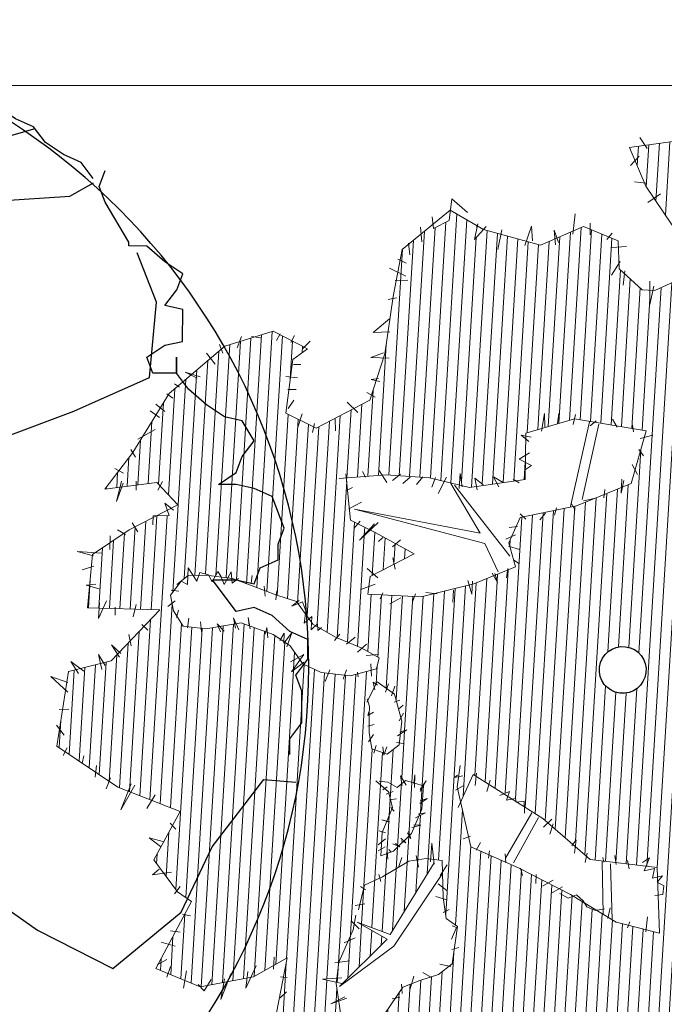
# Model space of a CAD drawing. Units: inches. Extents: x 523 to 998, y -156 to 74.
# Drawn here: x 572 to 576, y -5 to 0 of the extents above; entities that cross this region are included whole.
import ezdxf

# ---------------------------------------------------------------- set-up
doc = ezdxf.new("R2010")
doc.units = ezdxf.units.IN
doc.header["$MEASUREMENT"] = 0
doc.layers.add('6 AMOBLAMIENTO', color=8, linetype='Continuous', lineweight=15)
doc.layers.add('arboles', color=72, linetype='Continuous', lineweight=30)
doc.layers.add('arborizacion nueva', color=7, linetype='Continuous', lineweight=18, true_color=0x1b6b00)

# ---------------------------------------------------------------- blocks, each defined once
blk = doc.blocks.new('A$C2E7E0231')
at = {"layer": 'arboles'}
for points in [[(2.349, 2.1322), (2.3395, 1.8955), (2.368, 1.6551), (2.1946, 1.4184), (1.9096, 1.32), (1.6721, 1.2654), (1.4346, 1.2763), (1.1875, 1.2909), (0.9239, 1.4038), (0.6864, 1.3747), (0.456, 1.1817), (0.3943, 0.9704)], [(0.7767, 1.8518), (0.7672, 1.6005), (0.6864, 1.3346), (0.6484, 1.0943), (0.6318, 0.843), (0.5843, 0.7592)], [(0.5691, 0.7609), (0.5131, 0.8029), (0.4851, 0.866), (0.4431, 0.9291), (0.3871, 0.9712), (0.3591, 1.0343), (0.3171, 1.0974), (0.2891, 1.1605), (0.3451, 1.2026), (0.4011, 1.2026), (0.4291, 1.1395), (0.4431, 1.2026), (0.3871, 1.2447), (0.3451, 1.3078), (0.2331, 1.3078), (0.1771, 1.3288), (0.1631, 1.3919), (0.1351, 1.455)], [(2.8691, 1.4329), (3.052, 1.1926), (3.2182, 0.9559), (3.3536, 0.69), (3.1541, 0.4496), (2.9237, 0.3404), (2.6862, 0.1583), (2.6957, 0.0454)], [(1.7267, 1.2763), (1.4797, 1.0688), (1.3894, 0.8284), (1.2707, 0.5625), (1.0047, 0.537), (0.8313, 0.6062)], [(2.5989, 0.0667), (2.5429, 0.0667), (2.4869, 0.0246), (2.3749, 0.0246), (2.319, 0.0457), (2.263, 0.0036), (2.193, 0.0036), (2.165, 0.0667), (2.109, 0.1298), (2.081, 0.1929), (2.095, 0.256), (1.983, 0.3402), (1.983, 0.256), (1.997, 0.1929), (1.941, 0.1719), (1.913, 0.1088), (1.857, 0.1088), (1.801, 0.0877), (1.689, 0.1298), (1.661, 0.1929), (1.647, 0.256), (1.647, 0.3191), (1.605, 0.256), (1.549, 0.235), (1.493, 0.1929), (1.423, 0.235), (1.409, 0.2981), (1.367, 0.3612), (1.311, 0.4243), (1.255, 0.4664), (1.199, 0.4664), (1.255, 0.4664), (1.255, 0.5505), (1.199, 0.5715), (1.157, 0.5084), (1.143, 0.4453), (1.031, 0.4453), (1.017, 0.5084), (0.961, 0.4664), (0.9051, 0.4453), (0.8631, 0.5084), (0.8071, 0.5715), (0.8071, 0.6346), (0.7931, 0.6346), (0.6531, 0.7188), (0.5971, 0.7398), (0.5411, 0.7188)]]:
    blk.add_lwpolyline(points, dxfattribs=at)
blk.add_circle((2.2912, 2.2805), 2.2805, dxfattribs=at)
blk = doc.blocks.new('CAPULI PLANTA')
at = {"true_color": 0x545c00}
h = blk.add_hatch(dxfattribs=at)
h.set_pattern_fill('ANSI31', color=58, scale=0.599872, angle=-10.08756, style=0)
h.set_pattern_definition([(45, (114.352845, -9.97738), (-0.053021667, 0.053021667), [])])
h.paths.add_polyline_path([(287.369, -26.7355), (287.363, -26.6379), (287.2258, -26.5795), (287.0682, -26.4401), (286.9796, -26.2641), (287.0272, -26.1964), (287.1607, -26.2441), (287.1607, -26.2435), (287.3466, -26.3324), (287.487, -26.3798), (287.5043, -26.3658), (287.5037, -26.3854), (287.5253, -26.3927), (287.5409, -26.3913), (287.5718, -26.3617), (287.5714, -26.3884), (287.6157, -26.3843), (287.6288, -26.3695), (287.6949, -26.3429), (287.7065, -26.3758), (287.7194, -26.3746), (287.7192, -26.3705), (287.8529, -26.4505), (288.0202, -26.5374), (288.1601, -26.6101), (288.1954, -26.5834), (288.1796, -26.6296), (288.2163, -26.6621), (288.2618, -26.6527), (288.2483, -26.6903), (288.2824, -26.7205), (288.2884, -26.7189), (288.3415, -26.7551), (288.3317, -26.7739), (288.3588, -26.8058), (288.423, -26.7953), (288.382, -26.8359), (288.3858, -26.8974), (288.3611, -27.022), (288.261, -27.08), (288.1327, -27.1008), (288.0094, -26.9917), (287.8728, -26.7732), (287.6582, -26.6567), (287.5678, -26.6326), (287.5607, -26.6391), (287.5622, -26.6311), (287.5199, -26.6198), (287.3938, -26.6326)], flags=16)
h.paths.add_polyline_path([(286.572, -26.6713), (286.4947, -26.6271), (286.4817, -26.6361), (286.4885, -26.6236), (286.4701, -26.6131), (286.4634, -26.505), (286.5154, -26.4463), (286.5072, -26.3905), (286.5252, -26.4352), (286.5775, -26.3761), (286.7584, -26.2871), (286.8253, -26.3029), (286.8422, -26.2718), (286.826, -26.3031), (286.9063, -26.3221), (286.8997, -26.3395), (286.9247, -26.3447), (286.8906, -26.3632), (286.8529, -26.4617), (286.811, -26.4804), (286.7679, -26.5222), (286.7679, -26.5223), (286.6731, -26.6075)], flags=16)
h.paths.add_polyline_path([(286.1093, -26.9345), (286.1421, -26.9551), (286.1087, -26.9357), (286.0732, -27.0094), (286.0746, -27.0102), (285.9531, -27.1327), (285.9171, -27.0434), (285.9197, -26.9909), (285.9102, -26.9862), (285.9198, -26.9882), (285.9219, -26.9445), (285.9037, -26.9358), (285.9223, -26.9373), (285.9249, -26.8835), (285.9008, -26.8885), (285.9252, -26.8787), (285.9261, -26.8598), (285.9486, -26.8123), (285.9274, -26.7716), (285.9542, -26.8005), (285.9839, -26.7378), (285.9697, -26.6877), (285.9917, -26.7213), (286.0071, -26.6888), (286.0443, -26.6513), (286.0394, -26.6089), (286.053, -26.6425), (286.1272, -26.5676), (286.1397, -26.5316), (286.1289, -26.5721), (286.1819, -26.6044), (286.2264, -26.5636), (286.1874, -26.6077), (286.2413, -26.6406), (286.2416, -26.6536), (286.289, -26.6445), (286.242, -26.6745), (286.2413, -26.6406), (286.1251, -26.5698), (286.0071, -26.6888), (285.9261, -26.8598), (285.9171, -27.0434), (285.9531, -27.1327), (286.0712, -27.0136)], flags=16)
h.paths.add_polyline_path([(285.6809, -26.866), (285.6607, -26.8805), (285.4849, -27.4577), (285.7081, -27.5767), (285.4721, -27.4964), (285.4468, -27.9486), (285.4835, -27.9753), (285.5793, -27.8669), (285.5795, -27.8664), (285.5796, -27.8665), (285.5033, -27.9529), (285.5658, -28.0352), (285.4859, -27.977), (285.3764, -28.0485), (285.3932, -28.1079), (285.3708, -28.0522), (285.2419, -28.1363), (285.1284, -28.081), (285.0817, -27.8685), (285.1394, -27.6401), (285.0936, -27.5185), (285.0377, -27.3879), (285.03, -27.2639), (285.2039, -27.0572), (285.301, -27.0799), (285.4298, -26.9955), (285.6346, -26.8251), (285.6809, -26.866), (285.7765, -26.7973), (285.6961, -26.8795)], flags=16)
h.paths.add_polyline_path([(287.424, -25.9539), (287.1556, -25.678), (286.9901, -25.3649), (286.9281, -25.3942), (286.9791, -25.3442), (286.9731, -25.3328), (286.9222, -25.1882), (286.8685, -25.1983), (286.9178, -25.1758), (286.8657, -25.0276), (287.0279, -24.9484), (287.1103, -24.766), (286.9043, -24.4088), (286.7882, -24.0779), (286.7584, -24.1074), (286.7859, -24.0714), (286.763, -24.0063), (286.9755, -23.6743), (287.3828, -24.0032), (287.3831, -24.0028), (287.4776, -24.2045), (287.5539, -24.1396), (287.4868, -24.2241), (287.5378, -24.333), (287.5216, -24.3478), (287.549, -24.368), (287.506, -24.3621), (287.4193, -24.4412), (287.4285, -24.4941), (287.3818, -24.4754), (287.2907, -24.5586), (287.3787, -24.6919), (287.4564, -24.7158), (287.4029, -24.7286), (287.4561, -24.8093), (287.5392, -24.8247), (287.4864, -24.8553), (287.5136, -24.8965), (287.5589, -24.928), (287.6329, -24.8808), (287.5746, -24.9389), (287.7564, -25.0654), (287.9801, -25.2854), (288.1532, -25.5148), (287.9043, -25.6939), (287.7658, -25.638), (287.7542, -25.7407), (287.7582, -25.6349), (287.7225, -25.6205), (287.4204, -25.5101), (287.5079, -25.8574)], flags=16)
h.paths.add_polyline_path([(285.5708, -26.6038), (285.2246, -26.4467), (284.8381, -26.2968), (284.7257, -26.2615), (284.6942, -26.2663), (284.6333, -26.2382), (284.6289, -26.2311), (284.4722, -26.1818), (284.2059, -26.001), (284.4172, -25.8259), (284.3971, -25.7981), (284.4396, -25.7501), (284.4869, -25.7682), (284.4917, -25.7641), (284.5008, -25.71), (284.5182, -25.7422), (284.57, -25.6993), (284.9323, -26.023), (285.0728, -26.0416), (285.1053, -26.0049), (285.097, -26.0448), (285.3805, -26.0824), (285.53, -26.1256), (285.5611, -26.0997), (285.5932, -26.1439), (285.5989, -26.1455), (285.6177, -26.1327), (285.6315, -26.155), (285.6672, -26.1652), (285.6859, -26.133), (285.699, -26.1744), (285.9492, -26.2467), (285.8615, -26.4446)], flags=16)
h.paths.add_polyline_path([(284.414, -25.6945), (284.3302, -25.7781), (284.2118, -25.8115), (284.195, -25.7079), (284.0962, -25.7191), (283.9796, -25.6948), (283.9203, -25.5747), (283.8897, -25.5957), (283.9138, -25.5615), (283.9018, -25.5373), (283.9345, -25.3888), (283.9557, -25.3435), (283.8883, -25.3184), (283.9605, -25.3334), (283.99, -25.2703), (283.8382, -25.1853), (283.8392, -25.1424), (283.8142, -25.1345), (283.8395, -25.1278), (283.8409, -25.0596), (283.842, -24.9915), (284.0835, -24.9192), (284.2751, -24.9703), (284.4226, -25.0712), (284.4858, -25.2788), (284.4863, -25.2791), (284.5298, -25.4519), (284.4866, -25.5701), (284.4958, -25.5902)], flags=16)
h.paths.add_polyline_path([(285.8491, -22.3042), (285.8473, -22.3059), (285.856, -22.3073)], flags=0)
h.paths.add_polyline_path([(286.2792, -23.4852), (286.2274, -23.4394), (286.1759, -23.4832), (286.2102, -23.4242), (286.1986, -23.4139), (286.1474, -23.3256), (286.0402, -23.3169), (286.0309, -23.1651), (285.9726, -23.0849), (285.8759, -22.9994), (285.8, -23.004), (285.7377, -23.1068), (285.7139, -23.1139), (285.7286, -23.1773), (285.7009, -23.1177), (285.6405, -23.1356), (285.616, -23.126), (285.5826, -23.1862), (285.6003, -23.1198), (285.5234, -23.0894), (285.5272, -23.0285), (285.4998, -23.0301), (285.5278, -23.0188), (285.531, -22.9671), (285.5914, -22.8339), (285.6384, -22.732), (285.5925, -22.6053), (285.5162, -22.4804), (285.4181, -22.3474), (285.4196, -22.3463), (285.3466, -22.2013), (285.3104, -22.1201), (285.2816, -22.106), (285.3045, -22.1071), (285.2936, -22.0826), (285.3209, -22.0411), (285.3018, -21.9583), (285.3264, -22.0327), (285.3772, -21.9556), (285.3785, -21.9522), (285.3791, -21.9527), (285.2936, -22.0826), (285.3466, -22.2013), (285.4248, -22.3565), (285.5162, -22.4804), (285.5965, -22.6118), (285.5951, -22.6125), (285.6384, -22.732), (285.5914, -22.8339), (285.531, -22.9671), (285.5234, -23.0894), (285.6405, -23.1356), (285.7377, -23.1068), (285.8, -23.004), (285.8759, -22.9994), (285.9719, -23.0843), (285.972, -23.0841), (286.0309, -23.1651), (286.0402, -23.3169), (286.1474, -23.3256), (286.1986, -23.4139), (286.2792, -23.4852), (286.2844, -23.4468), (286.3026, -23.2476), (286.2344, -23.1299), (286.1705, -22.9585), (286.1022, -22.8408), (286.1294, -22.6639), (286.12, -22.5121), (286.067, -22.3935), (285.9697, -22.3326), (286.0303, -22.2507), (285.9938, -22.3477), (286.067, -22.3935), (286.12, -22.5121), (286.1296, -22.6673), (286.1289, -22.6672), (286.1187, -22.734), (286.1605, -22.7591), (286.1179, -22.7387), (286.1022, -22.8408), (286.1705, -22.9585), (286.182, -22.9894), (286.2162, -23.0083), (286.1854, -22.9986), (286.2344, -23.1299), (286.273, -23.1966), (286.3298, -23.2468), (286.284, -23.2154), (286.3026, -23.2476), (286.2944, -23.3369), (286.3185, -23.361), (286.2934, -23.3479), (286.2844, -23.4468)], flags=16)
h.paths.add_polyline_path([(285.6094, -22.1378), (285.6337, -22.1138), (285.6243, -22.1489)], flags=16)
h.paths.add_polyline_path([(285.9666, -24.9231), (285.9677, -24.9376), (285.9675, -24.9521), (285.966, -24.9665), (285.9633, -24.9807), (285.9594, -24.9947), (285.9544, -25.0082), (285.9481, -25.0213), (285.9408, -25.0338), (285.9324, -25.0456), (285.9231, -25.0567), (285.9128, -25.0669), (285.9017, -25.0762), (285.8898, -25.0845), (285.8773, -25.0917), (285.8641, -25.0979), (285.8505, -25.1028), (285.8366, -25.1067), (285.8223, -25.1092), (285.8079, -25.1106), (285.7934, -25.1107), (285.779, -25.1096), (285.7647, -25.1072), (285.7506, -25.1036), (285.737, -25.0988), (285.7238, -25.0929), (285.7111, -25.0858), (285.6991, -25.0777), (285.6879, -25.0686), (285.6774, -25.0585), (285.6679, -25.0476), (285.6594, -25.0359), (285.6518, -25.0235), (285.6454, -25.0105), (285.6401, -24.9971), (285.636, -24.9832), (285.6331, -24.969), (285.6315, -24.9546), (285.6311, -24.9401), (285.6319, -24.9256), (285.6339, -24.9113), (285.6372, -24.8972), (285.6417, -24.8834), (285.6474, -24.8701), (285.6542, -24.8573), (285.662, -24.8451), (285.6709, -24.8337), (285.6807, -24.823), (285.6914, -24.8133), (285.7029, -24.8045), (285.7152, -24.7967), (285.728, -24.79), (285.7414, -24.7844), (285.7552, -24.78), (285.7693, -24.7768), (285.7837, -24.7749), (285.7981, -24.7741), (285.8126, -24.7746), (285.827, -24.7764), (285.8412, -24.7794), (285.855, -24.7836), (285.8685, -24.7889), (285.8814, -24.7954), (285.8937, -24.803), (285.9054, -24.8117), (285.9162, -24.8213), (285.9262, -24.8318), (285.9353, -24.8431), (285.9433, -24.8551), (285.9503, -24.8678), (285.9561, -24.8811), (285.9608, -24.8948), (285.9643, -24.9088)])
h.paths.add_polyline_path([(286.1085, -28.7322), (286.418, -28.8828), (286.6089, -28.3711), (286.7287, -28.3991), (287.0124, -28.3748), (287.1497, -28.0028), (287.5773, -28.2222), (288.0894, -28.3543), (288.4363, -27.936), (288.29, -27.6562), (288.3319, -27.1503), (288.6889, -27.5287), (288.9503, -27.2478), (288.9103, -26.9334), (288.8546, -26.7181), (288.7947, -26.6487), (288.8326, -26.6334), (288.8112, -26.5506), (289.0337, -26.5578), (289.2457, -26.8693), (289.3089, -26.5442), (289.3088, -26.5442), (289.4526, -26.0665), (289.4433, -25.5416), (289.2932, -25.2077), (289.0326, -25.108), (289.0462, -25.2385), (288.7902, -25.5326), (288.5663, -25.4395), (288.4598, -25.0164), (288.6382, -24.7141), (288.906, -24.3964), (289.1181, -24.1234), (289.1069, -23.8367), (289.0802, -23.8551), (289.0504, -23.7316), (289.0998, -23.6758), (288.8854, -23.6062), (288.8266, -23.6863), (288.8374, -23.5909), (288.4803, -23.3567), (288.3766, -23.0377), (288.1327, -22.9187), (287.9785, -23.0473), (287.7548, -23.0221), (287.7158, -22.9829), (287.6379, -23.0515), (287.701, -22.9681), (287.6914, -22.9585), (287.6095, -22.6923), (287.6558, -22.6686), (287.6254, -22.6102), (287.6724, -22.66), (287.8545, -22.5666), (287.8758, -22.5638), (287.8833, -22.4913), (287.9016, -22.5604), (288.2945, -22.5088), (288.5823, -22.4117), (288.3697, -22.0912), (288.1791, -21.8915), (288.2739, -21.8215), (288.0847, -21.7078), (287.7393, -21.8225), (287.4373, -21.78), (287.1613, -21.7856), (287.0579, -21.9922), (287.256, -22.1053), (287.1544, -22.2404), (287.1564, -22.2435), (286.9964, -22.3453), (287.1188, -22.6721), (286.8918, -22.7966), (286.8411, -22.5238), (286.7709, -22.361), (286.5544, -22.5709), (286.4908, -22.4994), (286.4199, -22.5464), (286.4729, -22.4793), (286.3873, -22.3832), (286.6814, -21.9866), (286.7715, -21.5228), (286.4652, -21.0275), (285.1037, -20.9954), (284.8593, -21.325), (284.2256, -21.26), (284.193, -21.2916), (284.1916, -21.383), (284.102, -21.3037), (283.9869, -21.3811), (283.9817, -21.3958), (283.9274, -21.4272), (283.9162, -21.4286), (283.6034, -21.6389), (283.4635, -21.8063), (283.5352, -21.9007), (283.4958, -21.9453), (283.6723, -22.075), (283.6417, -22.1185), (283.7582, -22.2265), (283.7881, -22.2435), (283.7829, -22.2494), (283.9852, -22.437), (283.9824, -22.485), (284.0442, -22.5229), (283.9812, -22.5061), (283.9787, -22.5478), (284.0362, -22.6217), (284.0219, -22.6553), (284.2787, -22.8787), (284.2119, -23.0131), (284.2139, -23.0166), (283.7322, -22.7083), (283.5145, -22.9001), (283.3704, -22.7833), (283.4971, -22.5207), (282.8523, -22.2949), (282.8496, -22.3286), (282.6499, -22.5208), (282.3899, -23.0825), (282.4509, -23.3728), (282.9132, -23.7666), (283.196, -24.0549), (283.196, -24.0549), (283.4267, -24.3742), (283.9092, -24.4721), (284.066, -24.1848), (284.5514, -23.6073), (284.7379, -23.5477), (284.7462, -23.5407), (284.7474, -23.5447), (284.9503, -23.4799), (284.9061, -23.616), (285.0348, -23.6635), (284.8975, -23.6424), (284.7927, -23.9649), (284.8717, -23.9883), (284.7834, -23.9937), (284.7786, -24.0084), (284.5984, -24.2837), (284.5995, -24.436), (284.65, -24.4282), (284.5998, -24.4754), (284.6004, -24.5735), (284.4619, -24.6046), (284.4541, -24.612), (284.4552, -24.6061), (284.0639, -24.6939), (284.0652, -24.6919), (283.6579, -24.7025), (283.3692, -24.6546), (283.0741, -24.5166), (282.6715, -24.2002), (282.2548, -24.0072), (281.922, -24.1073), (281.6989, -24.7436), (281.9363, -24.8993), (282.2146, -25.0566), (282.5398, -25.4327), (282.8965, -25.4804), (282.5965, -25.7278), (282.304, -25.6258), (281.8774, -25.7461), (282.0407, -26.0745), (282.514, -26.2999), (282.3925, -26.5077), (282.2578, -26.9158), (282.5226, -27.0106), (283.3703, -26.9517), (283.0762, -27.3482), (282.7734, -27.4236), (283.0203, -27.7825), (283.418, -27.8319), (283.7013, -27.6717), (283.8669, -28.1631), (284.113, -28.4451), (284.4132, -28.2656), (284.7972, -28.1845), (284.6769, -28.6052), (284.8833, -28.8355), (285.1775, -28.7018), (285.6037, -28.4456), (285.8488, -28.125), (285.9085, -28.3972)])
h.paths.add_polyline_path([(285.754, -22.2602), (285.856, -22.3073), (285.9561, -22.3241), (286.067, -22.3935), (286.12, -22.5121), (286.1294, -22.6639), (286.1022, -22.8408), (286.1705, -22.9585), (286.2344, -23.1299), (286.3026, -23.2476), (286.2844, -23.4468), (286.2792, -23.4852), (286.1986, -23.4139), (286.1474, -23.3256), (286.0402, -23.3169), (286.0309, -23.1651), (285.972, -23.0841), (285.9719, -23.0843), (285.8759, -22.9994), (285.8, -23.004), (285.7377, -23.1068), (285.6405, -23.1356), (285.5234, -23.0894), (285.531, -22.9671), (285.5914, -22.8339), (285.6384, -22.732), (285.5925, -22.6053), (285.5162, -22.4804), (285.4248, -22.3565), (285.3466, -22.2013), (285.2936, -22.0826), (285.3772, -21.9556), (285.4233, -21.8385), (285.4531, -21.951), (285.5455, -22.0901), (285.6493, -22.1676)])
at = {"color": 58, "true_color": 0x545c00}
for p, q in [((288.3697, -22.0912), (288.5823, -22.4117)), ((288.5868, -22.3083), (288.4918, -22.3215)), ((288.198, -22.5752), (288.1839, -22.4655)), ((288.5823, -22.4117), (288.2945, -22.5088)), ((288.4802, -22.4917), (288.4895, -22.4027)), ((288.2945, -22.5088), (287.8545, -22.5666)), ((288.3733, -22.5498), (288.3109, -22.4946)), ((287.6095, -22.6923), (287.6914, -22.9585)), ((287.7637, -22.9407), (287.6379, -23.0515)), ((287.6379, -23.0515), (287.7196, -22.9434)), ((287.6914, -22.9585), (287.7548, -23.0221)), ((287.9785, -23.0473), (288.1327, -22.9187)), ((288.0633, -22.9003), (288.1275, -22.9848)), ((288.1327, -22.9187), (288.3766, -23.0377)), ((288.2042, -22.9138), (288.1931, -22.9734)), ((287.7548, -23.0221), (287.9785, -23.0473)), ((287.9384, -23.0258), (287.8695, -23.1037)), ((288.0109, -23.0066), (287.981, -23.119)), ((288.3633, -22.9851), (288.3004, -23.0405)), ((288.387, -23.131), (288.4835, -23.022)), ((288.3766, -23.0377), (288.4803, -23.3567)), ((288.4952, -23.2129), (288.409, -23.2476)), ((288.4108, -23.277), (288.4952, -23.2129)), ((288.6268, -23.3154), (288.5424, -23.3795)), ((288.5538, -23.4451), (288.6268, -23.3154)), ((288.4803, -23.3567), (288.8364, -23.5902)), ((288.7483, -23.4922), (288.6596, -23.6081)), ((288.8266, -23.6863), (288.8409, -23.5602)), ((288.8946, -23.5937), (288.8266, -23.6863)), ((288.8364, -23.5902), (289.1006, -23.6761)), ((289.1538, -23.6148), (289.0051, -23.5944)), ((286.964, -23.7432), (286.9209, -23.6603)), ((289.0504, -23.7316), (289.1538, -23.6148)), ((286.9755, -23.6743), (286.763, -24.0063)), ((287.3836, -24.0039), (286.9755, -23.6743)), ((287.072, -23.7224), (287.0309, -23.7486)), ((289.0802, -23.8551), (289.0504, -23.7316)), ((289.1006, -23.6761), (289.1181, -24.1234)), ((286.9107, -23.8035), (286.8539, -23.807)), ((287.2003, -23.8001), (287.1346, -23.8136)), ((289.1509, -23.8065), (289.0802, -23.8551)), ((286.8603, -23.9111), (286.7807, -23.9302)), ((287.238, -23.8985), (286.9102, -24.3475)), ((287.2955, -23.9378), (286.9284, -24.4444)), ((287.268, -23.8957), (287.2715, -23.9525)), ((289.1503, -23.9171), (289.0658, -23.9812)), ((286.763, -24.0063), (286.9043, -24.4088)), ((287.3575, -24.0376), (287.4014, -23.9779)), ((287.5378, -24.333), (287.3836, -24.0039)), ((286.7584, -24.1074), (286.8155, -24.0326)), ((286.83, -24.0365), (286.7584, -24.1074)), ((287.4385, -24.1181), (287.4874, -24.0629)), ((289.1222, -24.0588), (289.0515, -24.1073)), ((287.4745, -24.2395), (287.5539, -24.1396)), ((287.5539, -24.1396), (287.4817, -24.201)), ((289.1181, -24.1234), (288.906, -24.3964)), ((289.0863, -24.1936), (289.0258, -24.1679)), ((286.8577, -24.1774), (286.8178, -24.2226)), ((288.9846, -24.31), (288.925, -24.2399)), ((288.956, -24.2311), (289.0771, -24.2826)), ((286.8967, -24.346), (286.8591, -24.2771)), ((287.2907, -24.5586), (287.5378, -24.333)), ((287.4771, -24.3581), (287.549, -24.368)), ((287.549, -24.368), (287.4893, -24.3241)), ((286.9442, -24.4239), (286.888, -24.4368)), ((286.9043, -24.4088), (287.1103, -24.766)), ((287.4285, -24.4941), (287.4138, -24.4095)), ((288.906, -24.3964), (288.6382, -24.7141)), ((288.8832, -24.3854), (288.9142, -24.4388)), ((287.3439, -24.5088), (287.3359, -24.457)), ((287.3359, -24.457), (287.4285, -24.4941)), ((286.9885, -24.5257), (286.958, -24.5704)), ((287.5136, -24.8965), (287.2907, -24.5586)), ((288.7341, -24.5835), (288.809, -24.6758)), ((288.809, -24.6758), (288.8042, -24.5239)), ((287.0127, -24.6098), (287.0023, -24.6722)), ((287.3509, -24.6224), (287.3024, -24.6064)), ((287.3768, -24.7349), (287.4564, -24.7158)), ((287.4564, -24.7158), (287.3789, -24.692)), ((288.6382, -24.7141), (288.4598, -25.0164)), ((288.5945, -24.7119), (288.6834, -24.808)), ((288.6834, -24.808), (288.6501, -24.7178)), ((287.1103, -24.766), (287.0279, -24.9484)), ((287.1307, -24.7499), (287.0733, -24.7439)), ((287.0622, -24.9489), (287.0385, -24.8743)), ((287.1098, -24.8747), (287.0735, -24.8247)), ((287.5392, -24.8247), (287.4623, -24.8104)), ((287.4658, -24.8672), (287.5392, -24.8247)), ((288.5122, -24.8737), (288.5653, -24.912)), ((288.5653, -24.912), (288.5349, -24.8677)), ((287.0279, -24.9484), (286.8657, -25.0276)), ((287.011, -24.9663), (286.9418, -24.923)), ((287.7564, -25.0654), (287.5136, -24.8965)), ((287.6329, -24.8808), (287.5506, -24.9333)), ((287.5568, -24.9567), (287.6329, -24.8808)), ((286.9136, -25.0055), (286.8701, -24.9939)), ((287.5981, -24.9674), (286.9509, -25.0069)), ((287.6233, -24.9781), (287.2176, -25.0581)), ((287.6789, -24.9706), (287.6312, -25.0934)), ((288.5153, -24.998), (288.4493, -24.9744)), ((288.4598, -25.0164), (288.5663, -25.4395)), ((286.8943, -25.0779), (286.8499, -25.1282)), ((286.8657, -25.0276), (286.9731, -25.3328)), ((287.1393, -25.0812), (286.9225, -25.1435)), ((287.9449, -25.6204), (287.1393, -25.0812)), ((287.2176, -25.0581), (287.9449, -25.6204)), ((287.7289, -25.0322), (287.6961, -25.0987)), ((287.9801, -25.2854), (287.7564, -25.0654)), ((289.0631, -25.0569), (289.0584, -25.1309)), ((287.7928, -25.0974), (287.7833, -25.1672)), ((288.5568, -25.1477), (288.4503, -25.1403)), ((289.0462, -25.2385), (289.0326, -25.108)), ((289.0326, -25.108), (289.2932, -25.2077)), ((289.1681, -25.115), (289.1483, -25.1669)), ((286.9285, -25.1709), (286.8685, -25.1983)), ((286.8685, -25.1983), (286.9436, -25.1842)), ((287.8525, -25.1676), (287.8522, -25.2368)), ((287.9148, -25.2053), (287.9193, -25.2788)), ((288.9808, -25.2187), (289.0155, -25.258)), ((289.2461, -25.184), (289.2263, -25.236)), ((289.2932, -25.2077), (289.4433, -25.5416)), ((288.1848, -25.5566), (287.9801, -25.2854)), ((288.5243, -25.2926), (288.4585, -25.3473)), ((288.7902, -25.5326), (289.0462, -25.2385)), ((288.9259, -25.3004), (288.9893, -25.3565)), ((286.9953, -25.3284), (286.9281, -25.3942)), ((286.9281, -25.3942), (287.0204, -25.3506)), ((286.9731, -25.3328), (287.1556, -25.678)), ((288.0362, -25.3039), (287.9357, -25.3193)), ((288.8699, -25.3638), (288.9095, -25.4075)), ((289.3672, -25.3519), (289.3184, -25.3087)), ((288.111, -25.3962), (288.0657, -25.4082)), ((288.5971, -25.4265), (288.5589, -25.4796)), ((288.5663, -25.4395), (288.7902, -25.5326)), ((288.8231, -25.4266), (288.8043, -25.4969)), ((289.4165, -25.4042), (289.3751, -25.4805)), ((287.0375, -25.4731), (286.9747, -25.5339)), ((287.5079, -25.8574), (287.4204, -25.5101)), ((287.4204, -25.5101), (287.7225, -25.6205)), ((287.9043, -25.6939), (288.1762, -25.4983)), ((288.7091, -25.4473), (288.659, -25.5334)), ((287.0963, -25.5788), (287.1566, -25.6321)), ((287.5605, -25.5174), (287.5608, -25.5957)), ((287.7542, -25.7407), (287.7612, -25.5559)), ((287.7721, -25.5829), (287.7542, -25.7407)), ((287.9745, -25.6489), (287.9498, -25.549)), ((288.0851, -25.573), (288.073, -25.5276)), ((289.477, -25.5619), (289.4138, -25.5842)), ((289.4433, -25.5416), (289.4526, -26.0665)), ((287.4993, -25.6456), (287.4281, -25.6868)), ((287.6581, -25.6036), (287.6561, -25.6453)), ((287.7225, -25.6205), (287.9043, -25.6939)), ((287.8545, -25.647), (287.8449, -25.7168)), ((284.57, -25.6993), (284.2059, -26.001)), ((284.5008, -25.71), (284.4908, -25.7697)), ((284.5366, -25.776), (284.5008, -25.71)), ((284.5786, -25.7189), (284.5366, -25.776)), ((284.9323, -26.023), (284.57, -25.6993)), ((284.6145, -25.7849), (284.5786, -25.7189)), ((284.659, -25.6958), (284.6145, -25.7849)), ((284.6671, -25.7544), (284.659, -25.6958)), ((287.1556, -25.678), (287.424, -25.9539)), ((287.1985, -25.6961), (287.1686, -25.7502)), ((289.493, -25.6716), (289.3919, -25.6778)), ((284.4396, -25.7501), (284.3971, -25.7981)), ((284.3971, -25.7981), (284.4319, -25.846)), ((284.4908, -25.7697), (284.4396, -25.7501)), ((287.2473, -25.7929), (287.267, -25.882)), ((284.7488, -25.8266), (284.6962, -25.8571)), ((287.3611, -25.8667), (287.3401, -25.9108)), ((287.424, -25.9539), (287.5079, -25.8574)), ((287.4824, -25.9694), (287.4437, -25.8657)), ((287.4641, -25.823), (287.5663, -25.8352)), ((289.3961, -25.8204), (289.492, -25.8792)), ((289.492, -25.8792), (289.4022, -25.8431)), ((284.8139, -25.9341), (284.505, -26.192)), ((284.838, -25.8712), (284.781, -25.9065)), ((284.2059, -26.001), (284.4722, -26.1818)), ((284.3497, -25.9874), (284.2775, -26.0691)), ((284.865, -25.9678), (284.5797, -26.2119)), ((284.8835, -25.9457), (284.8526, -25.9612)), ((284.9827, -26.0078), (284.9408, -26.0649)), ((285.1053, -26.0049), (285.0416, -26.0769)), ((285.0948, -26.0555), (285.1053, -26.0049)), ((289.4804, -25.9905), (289.4382, -25.9793)), ((285.3805, -26.0824), (284.9323, -26.023)), ((285.3036, -26.0518), (285.2623, -26.118)), ((285.3305, -26.1184), (285.3345, -26.0363)), ((285.9492, -26.2467), (285.3805, -26.0824)), ((289.4526, -26.0665), (289.3091, -26.5432)), ((289.4115, -26.0685), (289.4629, -26.0792)), ((284.407, -26.1066), (284.3869, -26.1487)), ((284.5777, -26.1462), (284.5315, -26.2081)), ((285.4064, -26.1002), (285.2809, -26.4511)), ((285.4625, -26.1151), (285.3435, -26.4718)), ((285.5611, -26.0997), (285.4963, -26.1537)), ((285.5959, -26.1476), (285.5611, -26.0997)), ((285.6177, -26.1327), (285.5959, -26.1476)), ((285.653, -26.1896), (285.6177, -26.1327)), ((285.6859, -26.133), (285.653, -26.1896)), ((285.7085, -26.2044), (285.6859, -26.133)), ((284.4722, -26.1818), (284.8381, -26.2968)), ((284.6333, -26.2382), (284.598, -26.1813)), ((285.839, -26.1828), (285.7933, -26.2537)), ((285.9414, -26.222), (285.8819, -26.2892)), ((287.0272, -26.1964), (286.9796, -26.2641)), ((287.1664, -26.2462), (287.0272, -26.1964)), ((287.1021, -26.2548), (287.047, -26.1848)), ((287.1605, -26.2852), (287.1609, -26.2004)), ((289.3766, -26.1767), (289.4605, -26.19)), ((284.6942, -26.2663), (284.6333, -26.2382)), ((284.7437, -26.2587), (284.6942, -26.2663)), ((284.8076, -26.2639), (284.7437, -26.2587)), ((284.8297, -26.3262), (284.8076, -26.2639)), ((285.8435, -26.4852), (285.9492, -26.2467)), ((285.9592, -26.391), (286.0599, -26.2753)), ((286.7584, -26.2871), (286.5775, -26.3761)), ((286.6565, -26.3374), (286.6571, -26.2933)), ((286.7168, -26.3269), (286.7008, -26.2872)), ((286.9063, -26.3221), (286.7584, -26.2871)), ((286.7633, -26.3105), (286.8, -26.2472)), ((286.8118, -26.3279), (286.8422, -26.2718)), ((286.8422, -26.2718), (286.824, -26.3068)), ((287.0353, -26.2702), (286.9653, -26.3253)), ((286.9796, -26.2641), (287.0682, -26.4401)), ((287.3466, -26.3324), (287.1664, -26.2462)), ((287.2579, -26.3074), (287.253, -26.2287)), ((289.3709, -26.2324), (289.4504, -26.2506)), ((284.8947, -26.3495), (284.8297, -26.3262)), ((284.8381, -26.2968), (285.2246, -26.4467)), ((284.9191, -26.3026), (284.9386, -26.3968)), ((284.9975, -26.3205), (285.0164, -26.4057)), ((285.9489, -26.417), (285.9359, -26.3541)), ((286.0228, -26.3624), (285.9922, -26.3098)), ((286.0211, -26.3353), (286.0228, -26.3624)), ((286.5918, -26.3887), (286.6119, -26.3299)), ((286.8479, -26.4748), (286.9063, -26.3221)), ((286.9247, -26.3447), (286.8755, -26.3714)), ((286.8869, -26.3368), (286.9247, -26.3447)), ((287.3341, -26.3536), (287.3419, -26.2967)), ((287.5253, -26.3927), (287.3466, -26.3324)), ((287.4666, -26.3963), (287.4646, -26.3626)), ((287.5043, -26.3658), (287.4666, -26.3963)), ((287.5718, -26.3617), (287.5025, -26.428)), ((287.5025, -26.428), (287.5043, -26.3658)), ((287.5707, -26.4352), (287.5718, -26.3617)), ((287.6949, -26.3429), (287.6288, -26.3695)), ((287.7222, -26.4203), (287.6949, -26.3429)), ((287.7181, -26.3528), (287.7222, -26.4203)), ((289.3569, -26.4546), (289.3252, -26.3136)), ((285.1106, -26.3863), (285.0633, -26.4301)), ((285.5708, -26.6038), (285.9592, -26.391)), ((286.5775, -26.3761), (286.4634, -26.505)), ((286.519, -26.4711), (286.5072, -26.3905)), ((286.5072, -26.3905), (286.5272, -26.4401)), ((287.0535, -26.382), (287.0264, -26.4006)), ((287.1185, -26.4289), (287.083, -26.4932)), ((287.725, -26.374), (287.5253, -26.3927)), ((287.6288, -26.3695), (287.5707, -26.4352)), ((287.8529, -26.4505), (287.725, -26.374)), ((287.8752, -26.4279), (287.833, -26.4756)), ((285.2184, -26.4388), (285.17, -26.4645)), ((285.2246, -26.4467), (285.5708, -26.6038)), ((285.3692, -26.4523), (285.3171, -26.4919)), ((286.4873, -26.507), (286.4514, -26.4753)), ((286.4634, -26.505), (286.4701, -26.6131)), ((286.7702, -26.5337), (286.7606, -26.4869)), ((286.7662, -26.5238), (286.811, -26.4804)), ((286.811, -26.4804), (286.8638, -26.4569)), ((287.0682, -26.4401), (287.2258, -26.5795)), ((288.0202, -26.5374), (287.8529, -26.4505)), ((287.9627, -26.4733), (287.9032, -26.5165)), ((288.0766, -26.489), (288.0397, -26.5308)), ((285.46, -26.5241), (285.426, -26.5625)), ((285.5469, -26.5324), (285.5279, -26.5926)), ((285.6301, -26.5546), (285.6516, -26.6078)), ((286.0071, -26.6888), (286.1251, -26.5698)), ((286.111, -26.6147), (286.1397, -26.5316)), ((286.1397, -26.5316), (286.1205, -26.604)), ((286.1251, -26.5698), (286.2413, -26.6406)), ((286.1591, -26.6253), (286.2264, -26.5636)), ((286.2264, -26.5636), (286.1852, -26.6102)), ((286.6731, -26.6075), (286.7662, -26.5238)), ((286.7124, -26.5847), (286.6928, -26.5419)), ((286.7857, -26.5091), (286.7702, -26.5337)), ((287.1976, -26.5201), (287.1574, -26.6016)), ((287.5269, -26.6411), (287.5776, -26.5477)), ((287.5776, -26.5477), (287.5607, -26.6391)), ((288.1541, -26.607), (288.0202, -26.5374)), ((288.1306, -26.6325), (288.1272, -26.5762)), ((289.0337, -26.5578), (288.8112, -26.5506)), ((288.8112, -26.5506), (288.9103, -26.9334)), ((289.0106, -26.5218), (288.987, -26.5878)), ((289.2457, -26.8693), (289.0337, -26.5578)), ((289.3091, -26.5432), (289.2457, -26.8693)), ((289.3345, -26.5389), (289.2707, -26.552)), ((286.0468, -26.6728), (286.0394, -26.6089)), ((286.0394, -26.6089), (286.0594, -26.6585)), ((286.212, -26.6594), (286.289, -26.6445)), ((286.289, -26.6445), (286.2303, -26.682)), ((286.2413, -26.6406), (286.2428, -26.7185)), ((286.4701, -26.6131), (286.572, -26.6713)), ((286.4817, -26.6361), (286.5121, -26.58)), ((286.5305, -26.6026), (286.4817, -26.6361)), ((286.5695, -26.6307), (286.5386, -26.6801)), ((286.572, -26.6713), (286.6731, -26.6075)), ((286.6252, -26.6544), (286.6417, -26.5924)), ((287.2258, -26.5795), (287.3589, -26.6361)), ((287.3589, -26.6361), (287.5199, -26.6198)), ((287.362, -26.623), (287.369, -26.7355)), ((287.369, -26.7355), (287.405, -26.5865)), ((287.405, -26.5865), (287.4284, -26.6923)), ((287.5199, -26.6198), (287.6582, -26.6567)), ((287.5607, -26.6391), (287.6142, -26.5906)), ((287.6142, -26.5906), (287.5951, -26.6483)), ((288.1954, -26.5834), (288.1306, -26.6325)), ((288.298, -26.7343), (288.1541, -26.607)), ((288.1619, -26.6814), (288.1954, -26.5834)), ((288.8822, -26.6135), (288.7947, -26.6487)), ((288.7947, -26.6487), (288.8712, -26.7374)), ((288.8029, -26.5996), (288.8822, -26.6135)), ((285.9261, -26.8598), (286.0071, -26.6888)), ((285.9914, -26.7643), (285.9697, -26.6877)), ((285.9697, -26.6877), (285.9996, -26.7333)), ((286.2428, -26.7185), (286.3155, -26.7445)), ((287.6582, -26.6567), (287.8728, -26.7732)), ((287.6661, -26.7004), (287.7256, -26.6572)), ((287.7256, -26.6572), (287.6999, -26.6983)), ((287.7993, -26.7544), (287.87, -26.7105)), ((287.87, -26.7105), (287.8211, -26.7417)), ((288.2227, -26.6608), (288.1619, -26.6814)), ((288.2618, -26.6527), (288.2227, -26.6608)), ((288.2329, -26.7335), (288.2618, -26.6527)), ((288.2884, -26.7189), (288.2329, -26.7335)), ((288.3415, -26.7551), (288.2884, -26.7189)), ((289.1391, -26.6615), (289.0912, -26.7059)), ((289.3085, -26.7157), (289.2425, -26.6921)), ((285.9582, -26.8308), (285.9274, -26.7716)), ((285.9274, -26.7716), (285.9601, -26.8069)), ((286.2604, -26.7852), (286.1553, -26.8391)), ((286.2116, -26.8187), (286.1853, -26.7762)), ((286.2385, -26.7594), (286.2585, -26.809)), ((286.3801, -26.8016), (286.2604, -26.7852)), ((286.2934, -26.7696), (286.299, -26.8065)), ((286.3155, -26.7445), (286.3621, -26.7857)), ((287.8485, -26.8191), (287.9371, -26.7911)), ((287.9371, -26.7911), (287.8717, -26.829)), ((287.8728, -26.7732), (288.0094, -26.9917)), ((288.3819, -26.8328), (288.298, -26.7343)), ((288.3112, -26.8135), (288.3415, -26.7551)), ((288.8712, -26.7374), (288.8253, -26.7813)), ((289.2086, -26.7403), (289.1241, -26.8653)), ((289.1241, -26.8653), (289.1902, -26.7414)), ((285.6346, -26.8251), (285.4298, -26.9955)), ((285.563, -26.9061), (285.5863, -26.8185)), ((285.7207, -26.9012), (285.6346, -26.8251)), ((285.6527, -26.8862), (285.7765, -26.7973)), ((285.7765, -26.7973), (285.6819, -26.894)), ((285.9171, -27.0434), (285.9261, -26.8598)), ((286.1553, -26.8391), (286.0712, -27.0136)), ((286.166, -26.8486), (286.1287, -26.8475)), ((288.423, -26.7953), (288.3112, -26.8135)), ((288.3379, -26.8796), (288.423, -26.7953)), ((288.3882, -26.9361), (288.3819, -26.8328)), ((285.4037, -27.493), (285.5631, -26.8849)), ((285.6612, -26.8789), (285.4849, -27.4577)), ((285.7894, -27.0071), (285.7207, -26.9012)), ((285.9008, -26.8885), (285.9504, -26.8685)), ((285.9476, -26.8789), (285.9008, -26.8885)), ((286.0928, -26.9242), (286.1421, -26.9551)), ((286.1421, -26.9551), (286.0999, -26.9306)), ((287.9103, -26.9057), (287.9838, -26.9069)), ((287.9838, -26.9069), (287.923, -26.9275)), ((288.3858, -26.8974), (288.3379, -26.8796)), ((288.3611, -27.022), (288.3858, -26.8974)), ((288.9324, -26.883), (288.8585, -26.895)), ((285.4298, -26.9955), (285.301, -27.0799)), ((285.4703, -27.0313), (285.4006, -26.9877)), ((285.5278, -26.9561), (285.4504, -26.9416)), ((285.7853, -26.9404), (285.7114, -26.9831)), ((285.9351, -26.9508), (285.9037, -26.9358)), ((285.9037, -26.9358), (285.9514, -26.9396)), ((285.9591, -27.0103), (285.9102, -26.9862)), ((285.9102, -26.9862), (285.9479, -26.9941)), ((286.0532, -26.9978), (286.0954, -27.0223)), ((288.0094, -26.9917), (288.1327, -27.1008)), ((288.0734, -26.9861), (288.0139, -27.0293)), ((288.3846, -26.9953), (288.3427, -26.9584)), ((288.9656, -26.9968), (288.9007, -26.9746)), ((288.9103, -26.9334), (288.9503, -27.2478)), ((285.2039, -27.0572), (285.03, -27.2639)), ((285.1666, -27.1504), (285.2045, -27.0667)), ((285.301, -27.0799), (285.2039, -27.0572)), ((285.2045, -27.0667), (285.2343, -27.084)), ((285.3481, -27.0675), (285.3356, -27.0204)), ((285.8316, -27.2246), (285.7894, -27.0071)), ((285.8433, -27.0277), (285.8087, -27.0873)), ((285.9531, -27.1327), (285.9171, -27.0434)), ((285.9485, -27.0584), (285.9215, -27.0601)), ((286.0712, -27.0136), (285.9531, -27.1327)), ((285.9795, -27.0667), (285.9932, -27.1235)), ((286.0211, -27.0269), (286.0253, -27.0944)), ((288.1497, -27.0323), (288.1021, -27.086)), ((288.2411, -27.0493), (288.2101, -27.0963)), ((288.261, -27.08), (288.3611, -27.022)), ((288.3113, -27.0902), (288.3072, -27.0226)), ((288.9697, -27.0637), (288.8955, -27.1318)), ((285.943, -27.0791), (285.901, -27.1122)), ((288.1327, -27.1008), (288.261, -27.08)), ((285.1073, -27.197), (285.0853, -27.1505)), ((288.3319, -27.1503), (288.29, -27.6562)), ((288.6889, -27.5287), (288.3319, -27.1503)), ((288.914, -27.1904), (289.0414, -27.317)), ((285.0869, -27.3323), (285.0217, -27.2836)), ((285.03, -27.2639), (285.0377, -27.3879)), ((285.8608, -27.2324), (285.8143, -27.2544)), ((285.8735, -27.3609), (285.8316, -27.2246)), ((288.4734, -27.2509), (288.4219, -27.325)), ((288.9503, -27.2478), (288.6889, -27.5287)), ((289.0414, -27.317), (288.94, -27.2485)), ((288.3391, -27.3151), (288.2791, -27.3113)), ((288.8833, -27.2968), (288.9181, -27.3769)), ((285.0377, -27.3879), (285.0936, -27.5185)), ((285.7679, -27.5108), (285.8735, -27.3609)), ((285.8848, -27.3889), (285.841, -27.3772)), ((288.5595, -27.3764), (288.5172, -27.4163)), ((288.5796, -27.5208), (288.6353, -27.3941)), ((288.8167, -27.4279), (288.7351, -27.3768)), ((288.7758, -27.3706), (288.8167, -27.4279)), ((285.1238, -27.464), (285.0552, -27.4395)), ((285.4451, -27.979), (285.4037, -27.493)), ((285.4721, -27.4964), (285.4451, -27.979)), ((285.7081, -27.5767), (285.4721, -27.4964)), ((285.4849, -27.4577), (285.7081, -27.5767)), ((285.806, -27.5085), (285.7688, -27.4486)), ((288.3465, -27.4342), (288.2744, -27.4759)), ((288.6569, -27.4414), (288.5796, -27.5208)), ((285.0936, -27.5185), (285.1394, -27.6401)), ((285.1469, -27.5296), (285.0945, -27.6093)), ((285.6847, -27.6356), (285.7512, -27.5501)), ((288.2838, -27.5687), (288.374, -27.5781)), ((285.1394, -27.6401), (285.0817, -27.8685)), ((285.163, -27.6339), (285.1081, -27.6755)), ((285.6551, -27.6996), (285.6847, -27.6356)), ((285.7401, -27.6035), (285.6632, -27.5986)), ((288.374, -27.5781), (288.2703, -27.5919)), ((285.1274, -27.7557), (285.1003, -27.7047)), ((285.5793, -27.8669), (285.6551, -27.6996)), ((285.6581, -27.7472), (285.6337, -27.6626)), ((288.3849, -27.6933), (288.2874, -27.7478)), ((288.29, -27.6562), (288.4363, -27.936)), ((288.2925, -27.7101), (288.3849, -27.6933)), ((285.5371, -27.8025), (285.5951, -27.8898)), ((288.3647, -27.8513), (288.4782, -27.8743)), ((285.4764, -27.9832), (285.5793, -27.8669)), ((285.4824, -27.9254), (285.5658, -28.0352)), ((288.4782, -27.8743), (288.3784, -27.8916)), ((285.2419, -28.1363), (285.4764, -27.9832)), ((285.3932, -28.1079), (285.348, -27.9958)), ((285.5658, -28.0352), (285.4505, -27.9513)), ((288.4363, -27.936), (288.0894, -28.3543)), ((288.4932, -28.0564), (288.3809, -27.9923)), ((285.3626, -27.9997), (285.3932, -28.1079)), ((287.1497, -28.0028), (287.0124, -28.3748)), ((287.5773, -28.2222), (287.1497, -28.0028)), ((287.358, -28.0585), (287.3237, -28.1689)), ((288.3276, -28.0366), (288.4932, -28.0564)), ((285.8488, -28.125), (285.6037, -28.4456)), ((285.9085, -28.3972), (285.8488, -28.125)), ((287.1335, -28.1133), (287.0735, -28.1095)), ((287.441, -28.3148), (287.5074, -28.1203)), ((287.5307, -28.1338), (287.441, -28.3148)), ((288.2759, -28.1667), (288.2315, -28.1134)), ((285.9164, -28.1912), (285.8526, -28.2514)), ((285.7793, -28.2503), (285.7435, -28.2187)), ((287.1559, -28.2949), (287.0539, -28.275)), ((287.0625, -28.2334), (287.1559, -28.2949)), ((288.0894, -28.3543), (287.5773, -28.2222)), ((287.6627, -28.2154), (287.6226, -28.2925)), ((287.7945, -28.2335), (287.7386, -28.2966)), ((287.9079, -28.2564), (287.877, -28.2994)), ((288.203, -28.2571), (288.1137, -28.2625)), ((285.6673, -28.3528), (285.6691, -28.2908)), ((285.8843, -28.4917), (285.9532, -28.3298)), ((286.9379, -28.4538), (286.8636, -28.3389)), ((288.0307, -28.3087), (288.0081, -28.3661)), ((285.9633, -28.4024), (285.8843, -28.4917)), ((286.1085, -28.7322), (285.9085, -28.3972)), ((286.6089, -28.3711), (286.418, -28.8828)), ((286.7287, -28.3991), (286.6089, -28.3711)), ((287.0124, -28.3748), (286.7287, -28.3991)), ((286.7455, -28.361), (286.7308, -28.4254)), ((286.9377, -28.3904), (286.9379, -28.4538)), ((286.5377, -28.4447), (286.5847, -28.4792)), ((285.941, -28.6797), (286.0316, -28.5052)), ((286.035, -28.5613), (285.941, -28.6797)), ((286.5516, -28.6256), (286.4979, -28.5781)), ((286.0679, -28.7283), (286.096, -28.6365)), ((286.4474, -28.6713), (286.5354, -28.7279)), ((286.13, -28.7301), (286.0679, -28.7283)), ((286.418, -28.8828), (286.1085, -28.7322)), ((286.2594, -28.7279), (286.1811, -28.8284)), ((286.3593, -28.795), (286.3185, -28.8651)), ((286.4147, -28.7803), (286.4307, -28.8582))]:
    blk.add_line(p, q, dxfattribs=at)
at = {"color": 58, "lineweight": 30, "true_color": 0x545c00}
blk.add_ellipse((285.7994, -24.9425), major_axis=(-0.0963, 0.1381), ratio=1, start_param=1.808157, end_param=8.091342, dxfattribs=at)

msp = doc.modelspace()

# ---------------------------------------------------------------- linework, layer by layer
at = {"layer": '6 AMOBLAMIENTO'}
msp.add_line((596.0066, 0.0812), (566.0576, 0.0812), dxfattribs=at)

# ---------------------------------------------------------------- block references
at = {"layer": 'arboles', "xscale": -1.634292329172344, "yscale": 1.634292329195886, "zscale": 1.63429232920801, "rotation": 89.96295181565893}
msp.add_blockref('A$C2E7E0231', (573.5511, 0.4749), dxfattribs=at)
at = {"layer": 'arborizacion nueva', "xscale": -0.7999999999999184, "yscale": 0.8000000000001818, "zscale": 0.8, "rotation": 311.5350916079552}
msp.add_blockref('CAPULI PLANTA', (741.8984, -161.2019), dxfattribs=at)

doc.saveas('drawing.dxf')
